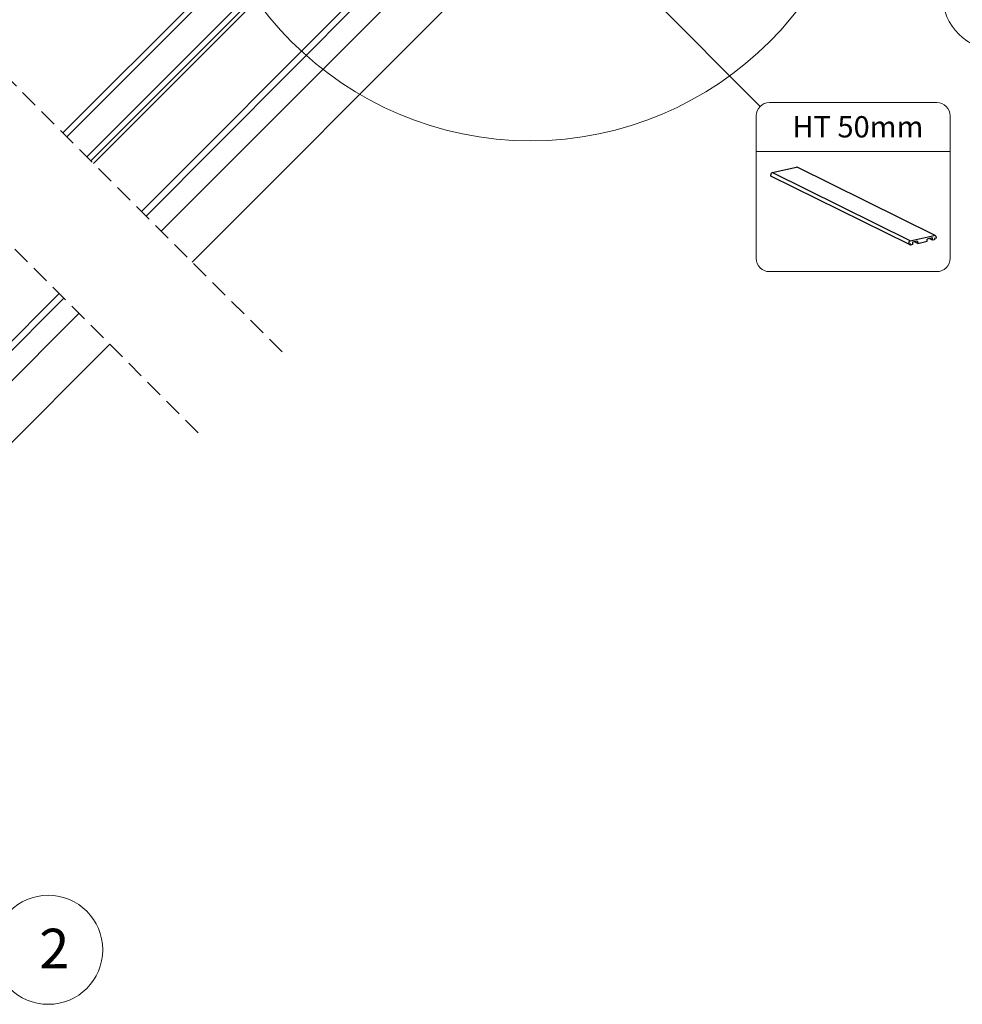
# Model space of a CAD drawing. Units: millimetres. Extents: x -23272466 to 44913, y -22484634 to 188.
# Drawn here: x -23270429 to -23269760, y -22483935 to -22483236 of the extents above; entities that cross this region are included whole.
import ezdxf

# ---------------------------------------------------------------- set-up
doc = ezdxf.new("R2010")
doc.units = ezdxf.units.MM
doc.linetypes.add('DASHED', pattern=[19.05, 12.7, -6.35])
doc.linetypes.add('SLD-SOLID', pattern=[0])
doc.layers.get('0').update_dxf_attribs({"lineweight": 20})
for name, color, linetype, lineweight in [('KEYLITE DECORATION TRIM', 3, 'Continuous', 25), ('KEYLITE IN VIEW', 253, 'Continuous', 5), ('KEYLITE ROOF WINDOW GLASS', 7, 'Continuous', 18)]:
    doc.layers.add(name, color=color, linetype=linetype, lineweight=lineweight)
doc.layers.add('KEYLITE TEXT', color=7, linetype='Continuous', lineweight=18, true_color=0x3b3b3b)
doc.styles.get("Standard").update_dxf_attribs({"font": 'arial.ttf'})
doc.dimstyles.get("Standard").update_dxf_attribs({"dimtxt": 0.18, "dimasz": 0.18, "dimexe": 0.18, "dimexo": 0.0625, "dimgap": 0.09, "dimtad": 0, "dimtih": 1, "dimtoh": 1, "dimdec": 4, "dimzin": 0, "dimdsep": 46, "dimtxsty": 'Standard', "dimcen": 0.09, "dimadec": 0, "dimazin": 0, "dimtfac": 1, "dimtdec": 4, "dimtofl": 0, "dimtmove": 0, "dimatfit": 3, "dimfxl": 1, "dimtolj": 1, "dimtzin": 0, "dimarcsym": 0})

msp = doc.modelspace()

# ---------------------------------------------------------------- linework, layer by layer
at = {"linetype": 'DASHED'}
for p, q in [((-23270242.717, -22483471.98), (-23270471.902, -22483242.795)), ((-23270302.184, -22483529.296), (-23270532.633, -22483298.847))]:
    msp.add_line(p, q, dxfattribs=at)
msp.add_circle((-23270066.322, -22483082.321), 239.812)
at = {"layer": 'KEYLITE DECORATION TRIM', "lineweight": 25}
for p, q in [((-23269895.821, -22483347.208), (-23269895.857, -22483346.217)), ((-23269894.764, -22483344.701), (-23269877.643, -22483340.877)), ((-23269796.874, -22483393.07), (-23269894.764, -22483344.701)), ((-23269779.144, -22483389.321), (-23269877.034, -22483340.952)), ((-23269797.931, -22483395.577), (-23269895.821, -22483347.208)), ((-23269797.931, -22483395.577), (-23269797.967, -22483394.586)), ((-23269796.874, -22483393.07), (-23269779.779, -22483389.253)), ((-23269791.611, -22483393.348), (-23269795.356, -22483394.185)), ((-23269795.356, -22483394.185), (-23269795.297, -22483395.806)), ((-23269791.552, -22483394.97), (-23269793.831, -22483393.844)), ((-23269791.611, -22483393.348), (-23269791.552, -22483394.97)), ((-23269791.552, -22483394.97), (-23269784.877, -22483393.479)), ((-23269781.192, -22483391.021), (-23269784.936, -22483391.858)), ((-23269784.877, -22483393.479), (-23269784.936, -22483391.858)), ((-23269781.133, -22483392.643), (-23269783.412, -22483391.517)), ((-23269781.133, -22483392.643), (-23269781.192, -22483391.021)), ((-23269779.668, -22483392.316), (-23269781.133, -22483392.643)), ((-23269778.558, -22483391.25), (-23269779.697, -22483391.505)), ((-23269779.697, -22483391.505), (-23269779.668, -22483392.316)), ((-23269778.594, -22483390.259), (-23269778.558, -22483391.25)), ((-23269796.791, -22483395.323), (-23269797.931, -22483395.577)), ((-23269796.762, -22483396.133), (-23269797.901, -22483395.57)), ((-23269796.762, -22483396.133), (-23269796.791, -22483395.323)), ((-23269795.297, -22483395.806), (-23269796.762, -22483396.133))]:
    msp.add_line(p, q, dxfattribs=at)
for centre, radius, start, end in [((-23269894.349, -22483346.153), 1.51, 105.950899, 182.432157), ((-23269877.448, -22483341.812), 0.954, 64.287264, 103.415251), ((-23269796.459, -22483394.522), 1.51, 105.950899, 182.432157), ((-23269779.575, -22483390.213), 0.982, 357.30542, 102.019364)]:
    msp.add_arc(centre, radius, start, end, dxfattribs=at)
at = {"layer": 'KEYLITE IN VIEW'}
for p, q in [((-23270376.422, -22483338.275), (-23270233.214, -22483194.851)), ((-23270342.479, -22483372.217), (-23270168.544, -22483198.021)), ((-23270339.153, -22483375.544), (-23270163.933, -22483199.586)), ((-23270328.435, -22483386.262), (-23270143.681, -22483201.231)), ((-23270306.519, -22483408.177), (-23270108.137, -22483209.496)), ((-23270570.227, -22483607.131), (-23270397.651, -22483433.829)), ((-23270567.893, -22483597.726), (-23270400.949, -22483430.532)), ((-23270589.732, -22483647.708), (-23270386.904, -22483444.576)), ((-23270574.502, -22483676.319), (-23270364.989, -22483466.491))]:
    msp.add_line(p, q, dxfattribs=at)
at = {"layer": 'KEYLITE ROOF WINDOW GLASS', "linetype": 'SLD-SOLID'}
for p, q in [((-23270398.231, -22483316.465), (-23270224.824, -22483143.058)), ((-23270395.417, -22483319.28), (-23270229.434, -22483153.297)), ((-23270381.275, -22483333.422), (-23270215.292, -22483167.439)), ((-23270378.432, -22483336.264), (-23270215.757, -22483173.589))]:
    msp.add_line(p, q, dxfattribs=at)
at = {"layer": 'KEYLITE TEXT'}
msp.add_line((-23269906.258, -22483329.692), (-23269768.571, -22483329.692), dxfattribs=at)
msp.add_lwpolyline([(-23269896.825, -22483295.045), (-23269778.005, -22483295.045, -0.4142136), (-23269768.571, -22483304.479), (-23269768.571, -22483405.551, -0.4142136), (-23269778.005, -22483414.985), (-23269896.825, -22483414.985, -0.4142136), (-23269906.258, -22483405.551), (-23269906.258, -22483304.479, -0.4142136)], format="xyb", close=True, dxfattribs=at)
for centre in [(-23269735.162, -22483219.092), (-23270408.657, -22483896.213)]:
    msp.add_circle(centre, 38.668, dxfattribs=at)

# ---------------------------------------------------------------- texts
at = {"layer": 'KEYLITE TEXT', "insert": (-23269880.464, -22483304.656), "char_height": 15.0935, "attachment_point": 1}
msp.add_mtext_dynamic_manual_height_columns('HT 50mm', width=1043.74891, gutter_width=12.5, heights=[0], dxfattribs=at)
at = {"layer": 'KEYLITE TEXT', "insert": (-23270415.002, -22483881.257), "char_height": 28.16, "width": 38.73976, "attachment_point": 1}
msp.add_mtext('{\\fVerdana|b0|i0|c238|p34;2}', dxfattribs=at)

# ---------------------------------------------------------------- leaders
at = {"layer": 'KEYLITE TEXT', "ltscale": 25.4}
msp.add_leader([(-23270042.745, -22483157.892), (-23269903.495, -22483297.808)], dimstyle='Standard', override={"dimscale": 100, "dimasz": 0.3}, dxfattribs=at)

doc.saveas('drawing.dxf')
